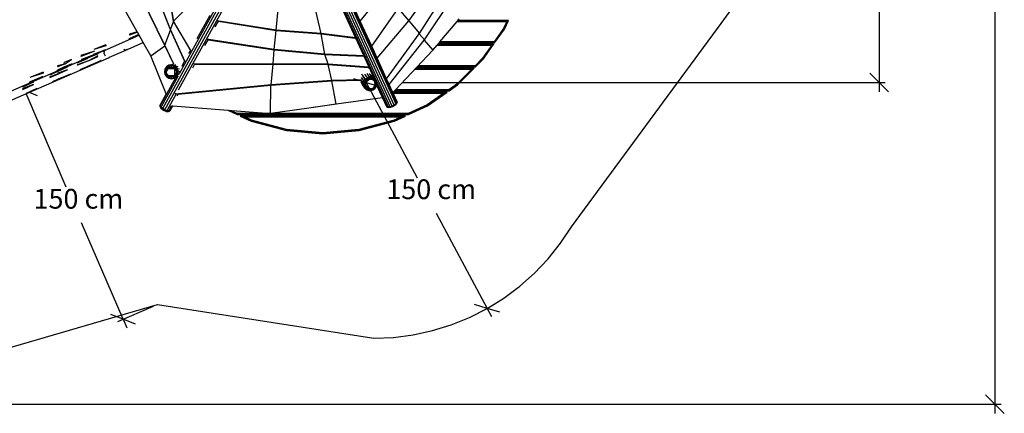
# Model space of a CAD drawing. Units: centimetres. Extents: x -415 to 615, y -391 to 371.
# Drawn here: x -49 to 591, y -391 to -135 of the extents above; entities that cross this region are included whole.
import ezdxf

# ---------------------------------------------------------------- set-up
doc = ezdxf.new("R2010")
doc.units = ezdxf.units.CM
doc.styles.add('Tahoma', font='Tahoma')

msp = doc.modelspace()

# ---------------------------------------------------------------- linework, layer by layer
at = {"color": 250}
for p, q in [((509.17, -42.97), (509.17, -175.95)), ((584.49, -71.52), (584.49, -385.06)), ((175.79, -175.25), (173.31, -170.61)), ((509.17, -175.95), (503.11, -169.89)), ((167.96, -173.46), (175.5, -175.75)), ((176.16, -175.95), (184.36, -178.44)), ((176.16, -175.95), (209.27, -237.89)), ((199.68, -175.95), (513.21, -175.95)), ((515.23, -182.01), (509.17, -175.95)), ((509.17, -175.95), (509.17, -182.01)), ((-18.62, -244.08), (-44.73, -183.25)), ((-42.77, -182.39), (-37.63, -184.45)), ((221.61, -260.98), (254.72, -322.92)), ((18.24, -329.98), (-8.72, -267.17)), ((37.83, -321.57), (14.53, -331.57)), ((254.72, -322.92), (246.52, -320.43)), ((262.92, -325.4), (254.72, -322.92)), ((254.72, -322.92), (257.57, -328.26)), ((18.24, -329.98), (10.28, -326.8)), ((26.2, -333.16), (18.24, -329.98)), ((18.24, -329.98), (20.63, -335.55)), ((584.49, -385.06), (578.43, -379)), ((-178.11, -385.06), (588.53, -385.06)), ((590.55, -391.12), (584.49, -385.06)), ((584.49, -385.06), (584.49, -391.12))]:
    msp.add_line(p, q, dxfattribs=at)
for p, q in [((124.28, -53.42), (63.4, -164.05)), ((45.31, -193.8), (117.81, -62.06)), ((190.63, -191.97), (130.09, -59.38)), ((191.79, -191.75), (132.39, -61.64)), ((193.08, -191.29), (133.45, -60.68)), ((194.31, -190.65), (134.53, -59.71)), ((135.48, -58.84), (195.33, -189.93)), ((196, -189.2), (136.18, -58.21)), ((43.95, -192.99), (110.84, -71.44)), ((54.98, -170.1), (107.26, -75.09)), ((203.87, -135.86), (231.06, -98.17)), ((210.64, -144.21), (237.78, -101.49)), ((45.67, -103.98), (50.93, -136.52)), ((50.92, -136.14), (45.84, -104.06)), ((213.91, -148.31), (243.56, -103.91)), ((36.67, -110.47), (49.06, -141.97)), ((49.04, -141.6), (36.85, -110.55)), ((28.11, -116.64), (45.32, -152.09)), ((45.29, -151.74), (28.3, -116.71)), ((50.92, -136.14), (70.43, -116.47)), ((172.29, -136.19), (164.89, -119.99)), ((172.29, -136.19), (187.74, -116.83)), ((27.47, -143.1), (16.64, -123.78)), ((406.61, -137.65), (418.17, -121.55)), ((66.4, -147.39), (74.76, -132.2)), ((117.66, -142.02), (119.06, -128.49)), ((146.83, -144.22), (143.33, -129.51)), ((180.36, -171.34), (160.75, -128.42)), ((179.7, -152.42), (196.82, -127.9)), ((196.82, -127.9), (203.87, -135.86)), ((49.04, -141.6), (50.93, -136.52)), ((62.48, -155.54), (50.92, -136.14)), ((50.93, -136.52), (50.92, -136.14)), ((50.93, -136.52), (62.08, -155.12)), ((78.12, -139.71), (80.1, -136.11)), ((79.18, -135.83), (79.2, -135.83)), ((117.66, -142.02), (79.2, -135.83)), ((80.23, -136.2), (117.64, -142.22)), ((179.7, -152.42), (172.29, -136.19)), ((183.22, -160.13), (203.78, -135.97)), ((203.78, -135.97), (203.87, -135.86)), ((203.78, -135.97), (210.64, -144.21)), ((223.94, -149.62), (235.13, -136.24)), ((235.13, -136.24), (235.39, -135.93)), ((235.13, -136.24), (267.5, -136.24)), ((235.39, -135.93), (235.59, -135.69)), ((267.97, -135.93), (235.39, -135.93)), ((235.59, -135.69), (235.65, -135.61)), ((268.34, -135.69), (235.59, -135.69)), ((235.65, -135.61), (236.42, -134.7)), ((268.47, -135.61), (235.65, -135.61)), ((267.5, -136.24), (265.3, -140.93)), ((265.57, -141.08), (267.97, -135.93)), ((265.77, -141.2), (268.34, -135.69)), ((265.84, -141.24), (268.47, -135.61)), ((267.97, -135.93), (267.5, -136.24)), ((268.34, -135.69), (267.97, -135.93)), ((268.47, -135.61), (268.34, -135.69)), ((309.4, -269.86), (406.61, -137.65)), ((17.8, -150.04), (28.69, -145.27)), ((28.43, -144.8), (22.07, -147.93)), ((28.41, -144.76), (22.29, -147.54)), ((27.47, -143.1), (22.37, -144.67)), ((22.37, -144.67), (22.49, -145.32)), ((27.57, -143.27), (22.49, -145.32)), ((27.57, -143.27), (27.47, -143.1)), ((28.41, -144.76), (27.57, -143.27)), ((28.43, -144.8), (28.41, -144.76)), ((28.69, -145.27), (28.43, -144.8)), ((31.32, -149.96), (28.69, -145.27)), ((45.29, -151.74), (49.06, -141.97)), ((58.49, -162.67), (49.04, -141.6)), ((49.06, -141.97), (49.04, -141.6)), ((49.06, -141.97), (58.15, -162.2)), ((116.46, -154.58), (117.64, -142.22)), ((117.64, -142.22), (117.66, -142.02)), ((117.64, -142.22), (146.88, -144.43)), ((146.83, -144.22), (117.66, -142.02)), ((169.2, -147.02), (146.83, -144.22)), ((146.88, -144.43), (146.83, -144.22)), ((146.88, -144.43), (168.98, -147.17)), ((149.27, -157.5), (146.88, -144.43)), ((189.33, -173.52), (210.56, -144.32)), ((210.56, -144.32), (210.64, -144.21)), ((210.56, -144.32), (213.91, -148.31)), ((265.3, -140.93), (259.22, -149.62)), ((259.37, -149.92), (265.57, -141.08)), ((259.5, -150.16), (265.77, -141.2)), ((259.54, -150.24), (265.84, -141.24)), ((265.57, -141.08), (265.3, -140.93)), ((265.77, -141.2), (265.57, -141.08)), ((265.84, -141.24), (265.77, -141.2)), ((6.95, -151.42), (-0.66, -154.5)), ((7.07, -152.07), (-0.66, -154.5)), ((6.52, -154.98), (17.51, -150.17)), ((6.95, -151.42), (7.07, -152.07)), ((17.8, -150.04), (17.51, -150.17)), ((19.99, -154.92), (31.32, -149.96)), ((22.29, -147.54), (22.07, -147.93)), ((36.23, -158.71), (31.32, -149.96)), ((36.23, -158.71), (45.32, -152.09)), ((51.24, -164.05), (45.29, -151.74)), ((45.32, -152.09), (45.29, -151.74)), ((45.32, -152.09), (51.06, -163.97)), ((66.4, -147.39), (66.4, -147.39)), ((71.43, -151.87), (73.44, -148.21)), ((72.43, -147.9), (72.44, -147.91)), ((116.46, -154.58), (72.44, -147.91)), ((73.55, -148.27), (116.44, -154.78)), ((183.22, -160.13), (179.7, -152.42)), ((191.11, -177.41), (213.83, -148.4)), ((213.83, -148.4), (213.91, -148.31)), ((213.83, -148.4), (219.49, -154.93)), ((219.49, -154.93), (222.13, -151.78)), ((222.13, -151.78), (222.38, -151.48)), ((222.13, -151.78), (257.7, -151.78)), ((222.38, -151.48), (222.58, -151.23)), ((258.29, -151.48), (222.38, -151.48)), ((222.58, -151.23), (222.65, -151.16)), ((258.75, -151.23), (222.58, -151.23)), ((222.65, -151.16), (223.41, -150.24)), ((258.9, -151.16), (222.65, -151.16)), ((223.41, -150.24), (223.48, -150.16)), ((223.41, -150.24), (259.54, -150.24)), ((223.48, -150.16), (223.68, -149.92)), ((223.48, -150.16), (259.5, -150.16)), ((223.68, -149.92), (223.94, -149.62)), ((223.68, -149.92), (259.37, -149.92)), ((259.22, -149.62), (223.94, -149.62)), ((257.7, -151.78), (251.74, -160.28)), ((251.98, -160.48), (258.29, -151.48)), ((252.16, -160.63), (258.75, -151.23)), ((252.22, -160.69), (258.9, -151.16)), ((258.29, -151.48), (257.7, -151.78)), ((258.75, -151.23), (258.29, -151.48)), ((258.9, -151.16), (258.75, -151.23)), ((259.22, -149.62), (259.37, -149.92)), ((259.37, -149.92), (259.5, -150.16)), ((259.5, -150.16), (259.54, -150.24)), ((-112.08, -212.72), (8.71, -159.86)), ((6.52, -154.98), (-109.12, -205.58)), ((-0.41, -155.57), (-9.11, -158.45)), ((-9.11, -158.45), (-8.94, -159.08)), ((-0.41, -155.57), (-8.94, -159.08)), ((-0.69, -157.96), (-8.84, -161.46)), ((-0.69, -157.96), (-8.75, -161.13)), ((1.81, -158.63), (-4.31, -161.88)), ((-4.31, -161.88), (1.88, -159.02)), ((-4.29, -159.81), (2.06, -157.07)), ((-4.29, -159.81), (1.93, -157.3)), ((6.65, -154.68), (-0.69, -157.96)), ((-0.69, -157.96), (-0.43, -157.36)), ((-0.43, -157.36), (6.65, -154.68)), ((1.88, -159.02), (1.81, -158.63)), ((1.93, -157.3), (2.06, -157.07)), ((5.93, -156.01), (5.91, -156.4)), ((5.94, -156.83), (5.91, -156.4)), ((5.93, -156.01), (6, -155.66)), ((6.03, -157.27), (5.94, -156.83)), ((6.13, -155.36), (6, -155.66)), ((6.03, -157.27), (6.17, -157.72)), ((6.3, -155.14), (6.13, -155.36)), ((6.13, -155.36), (6.3, -155.14)), ((6.17, -157.72), (6.36, -158.16)), ((6.31, -155.13), (6.3, -155.13)), ((6.3, -155.14), (6.3, -155.13)), ((6.31, -155.13), (6.52, -154.98)), ((6.36, -158.16), (6.58, -158.58)), ((8.71, -159.86), (9.4, -159.56)), ((9.4, -159.56), (19.98, -154.93)), ((18.87, -154.63), (18.79, -154.67)), ((18.87, -154.63), (18.79, -154.67)), ((19.49, -154.79), (19.04, -154.62)), ((19.04, -154.62), (19.26, -154.72)), ((19.26, -154.72), (19.49, -154.79)), ((19.98, -154.93), (19.99, -154.92)), ((20.31, -154.78), (19.99, -154.92)), ((20.63, -154.64), (20.31, -154.78)), ((20.96, -154.5), (20.63, -154.64)), ((46.18, -183.4), (36.23, -158.71)), ((60.97, -157.25), (62.13, -155.14)), ((115.62, -163.83), (116.44, -154.78)), ((116.44, -154.78), (116.46, -154.58)), ((116.44, -154.78), (149.32, -157.72)), ((149.27, -157.5), (116.46, -154.58)), ((174.53, -158.74), (149.27, -157.5)), ((149.32, -157.72), (149.27, -157.5)), ((149.32, -157.72), (174.34, -158.91)), ((151.46, -164.04), (149.32, -157.72)), ((174.33, -158.9), (174.34, -158.91)), ((174.34, -158.91), (174.51, -159.29)), ((195.2, -180.71), (219.49, -154.93)), ((219.49, -154.93), (219.39, -155.05)), ((-19.88, -165.88), (-24.35, -167.95)), ((-19.86, -164.08), (-24.27, -165.08)), ((-24.27, -165.08), (-24.15, -165.74)), ((-19.86, -164.08), (-24.15, -165.74)), ((-23.9, -168.68), (-17.77, -165.92)), ((-23.75, -168.32), (-17.77, -165.92)), ((-19.88, -165.88), (-22.79, -167.41)), ((-15, -164.16), (-20.14, -166.48)), ((-16.86, -164.81), (-20.14, -166.48)), ((-20.14, -166.48), (-19.88, -165.88)), ((-15.28, -161.15), (-20.11, -163.02)), ((-19.86, -164.08), (-20.11, -163.02)), ((-14.91, -163.82), (-19.88, -165.88)), ((-19.88, -165.88), (-16.86, -164.81)), ((-19.86, -164.08), (-15.28, -161.15)), ((-14.91, -163.82), (-16.86, -164.81)), ((-16.86, -164.81), (-15, -164.16)), ((-14.91, -163.82), (-15, -164.16)), ((-11.61, -163.23), (-4.45, -160.17)), ((-11.55, -163.03), (-11.61, -163.23)), ((-11.55, -163.03), (-4.45, -160.17)), ((-4.31, -161.88), (-11.49, -164.45)), ((-11.49, -164.45), (-11.39, -164.83)), ((-4.31, -161.88), (-11.39, -164.83)), ((-9.69, -167.6), (-2.59, -164.42)), ((-2.59, -164.42), (-9.51, -167.69)), ((-8.75, -161.13), (-8.84, -161.46)), ((-2.59, -164.42), (3.84, -161.67)), ((-2.59, -164.42), (4.1, -161.73)), ((4.1, -161.73), (3.84, -161.67)), ((46.43, -165.77), (45.44, -167.25)), ((46.56, -165.97), (45.61, -167.39)), ((47.92, -164.79), (46.43, -165.77)), ((46.56, -165.97), (46.43, -165.77)), ((47.99, -165.02), (46.56, -165.97)), ((46.94, -166.4), (46.56, -165.97)), ((48.19, -165.57), (46.94, -166.4)), ((47.42, -166.9), (49.67, -165.98)), ((47.42, -166.9), (48.45, -166.22)), ((47.92, -164.79), (49.32, -164.27)), ((49.67, -164.44), (47.92, -164.79)), ((47.92, -164.79), (47.99, -165.02)), ((49.67, -164.69), (47.99, -165.02)), ((47.99, -165.02), (48.19, -165.57)), ((49.67, -165.28), (48.19, -165.57)), ((48.19, -165.57), (48.45, -166.22)), ((48.45, -166.22), (49.67, -165.98)), ((49.67, -164.44), (50.99, -163.96)), ((49.67, -164.69), (49.67, -164.44)), ((49.67, -164.44), (49.67, -164.44)), ((49.67, -164.44), (51.41, -164.79)), ((51.35, -165.02), (49.67, -164.69)), ((49.67, -165.28), (49.67, -164.69)), ((51.14, -165.57), (49.67, -165.28)), ((49.67, -165.98), (49.67, -165.28)), ((49.67, -165.98), (50.88, -166.22)), ((50.88, -166.22), (51.14, -165.57)), ((50.88, -166.22), (51.91, -166.9)), ((51.14, -165.57), (51.35, -165.02)), ((52.4, -166.4), (51.14, -165.57)), ((51.35, -165.02), (51.41, -164.79)), ((52.77, -165.97), (51.35, -165.02)), ((51.41, -164.79), (52.56, -164.37)), ((52.9, -165.77), (51.41, -164.79)), ((52.77, -165.97), (52.4, -166.4)), ((52.9, -165.77), (52.77, -165.97)), ((53.72, -167.39), (52.77, -165.97)), ((52.9, -165.77), (53.98, -165.38)), ((53.89, -167.25), (52.9, -165.77)), ((63.33, -164.17), (54.03, -181.08)), ((56.54, -165.31), (58.22, -162.24)), ((63.22, -164.17), (63.27, -164.17)), ((63.27, -164.17), (63.33, -164.17)), ((115.62, -163.83), (63.33, -164.17)), ((63.44, -166.38), (64.58, -164.32)), ((64.63, -164.34), (115.61, -164.04)), ((114.32, -177.48), (115.61, -164.04)), ((115.61, -164.04), (115.62, -163.83)), ((115.61, -164.04), (151.5, -164.25)), ((151.46, -164.04), (115.62, -163.83)), ((177.87, -166.06), (151.46, -164.04)), ((151.5, -164.25), (151.46, -164.04)), ((151.5, -164.25), (177.68, -166.23)), ((153.8, -174.67), (151.5, -164.25)), ((177.67, -166.21), (177.68, -166.23)), ((177.68, -166.23), (177.97, -166.88)), ((189.33, -173.52), (183.22, -160.13)), ((209.27, -165.79), (247.13, -165.79)), ((209.34, -165.71), (247.1, -165.71)), ((209.57, -165.47), (247, -165.47)), ((246.87, -165.16), (209.86, -165.16)), ((251.74, -160.28), (246.87, -165.16)), ((246.87, -165.16), (247, -165.47)), ((247, -165.47), (251.98, -160.48)), ((247, -165.47), (247.1, -165.71)), ((247.1, -165.71), (252.16, -160.63)), ((247.1, -165.71), (247.13, -165.79)), ((247.13, -165.79), (252.22, -160.69)), ((251.98, -160.48), (251.74, -160.28)), ((252.16, -160.63), (251.98, -160.48)), ((252.22, -160.69), (252.16, -160.63)), ((-33.94, -172.15), (-42.49, -176.26)), ((-33.69, -169.2), (-42.25, -172.71)), ((-33.58, -169.87), (-42.25, -172.71)), ((-33.94, -172.15), (-42.15, -175.62)), ((-33.69, -169.2), (-33.58, -169.87)), ((-23.77, -170.39), (-29.41, -172.3)), ((-29.41, -172.3), (-29.34, -172.69)), ((-29.34, -172.69), (-23.77, -170.39)), ((-29.29, -170.96), (-23.9, -168.68)), ((-29.16, -170.73), (-29.29, -170.96)), ((-23.9, -168.68), (-29.16, -170.73)), ((-20.14, -166.48), (-24.57, -168.34)), ((-22.79, -167.41), (-24.57, -168.34)), ((-24.35, -167.95), (-24.57, -168.34)), ((-22.79, -167.41), (-24.35, -167.95)), ((-23.91, -169.76), (-17.55, -167.53)), ((-23.77, -170.39), (-23.91, -169.76)), ((-23.9, -168.68), (-23.75, -168.32)), ((-23.77, -170.39), (-17.55, -167.53)), ((-20.14, -166.48), (-22.79, -167.41)), ((-22.04, -172.93), (-15.68, -170.39)), ((-21.67, -173.06), (-15.68, -170.39)), ((-9.69, -167.6), (-9.51, -167.69)), ((42.9, -192.04), (54.26, -171.4)), ((45.44, -167.25), (45.1, -168.99)), ((45.1, -168.99), (45.44, -170.72)), ((45.1, -168.99), (45.27, -169.05)), ((45.61, -167.39), (45.27, -169.05)), ((45.27, -169.05), (45.61, -170.73)), ((45.27, -169.05), (45.81, -169.12)), ((45.44, -167.25), (45.61, -167.39)), ((45.44, -170.72), (46.43, -172.2)), ((45.44, -170.72), (45.61, -170.73)), ((45.61, -167.39), (46.1, -167.64)), ((45.61, -170.73), (46.1, -170.58)), ((45.61, -170.73), (46.56, -172.15)), ((46.1, -167.64), (45.81, -169.12)), ((45.81, -169.12), (46.1, -170.58)), ((45.81, -169.12), (46.49, -169.13)), ((46.94, -166.4), (46.1, -167.64)), ((46.1, -167.64), (46.74, -167.93)), ((46.1, -170.58), (46.74, -170.34)), ((46.1, -170.58), (46.94, -171.83)), ((46.56, -172.15), (46.43, -172.2)), ((46.43, -172.2), (47.92, -173.18)), ((46.49, -169.13), (47.42, -166.9)), ((46.49, -169.13), (46.74, -167.93)), ((46.74, -170.34), (46.49, -169.13)), ((46.94, -171.83), (46.56, -172.15)), ((46.56, -172.15), (47.99, -173.09)), ((46.74, -167.93), (47.42, -166.9)), ((47.42, -171.36), (46.74, -170.34)), ((47.42, -166.9), (46.94, -166.4)), ((47.42, -171.36), (46.94, -171.83)), ((46.94, -171.83), (48.19, -172.66)), ((47.42, -166.9), (51.91, -166.9)), ((47.42, -171.36), (51.91, -171.36)), ((49.67, -172.29), (47.42, -171.36)), ((48.45, -172.05), (47.42, -171.36)), ((48.19, -172.66), (48.45, -172.05)), ((49.67, -172.29), (48.45, -172.05)), ((50.88, -172.05), (49.67, -172.29)), ((49.67, -172.95), (49.67, -172.29)), ((51.91, -171.36), (50.88, -172.05)), ((51.14, -172.66), (50.88, -172.05)), ((51.14, -172.66), (52.4, -171.83)), ((51.35, -173.09), (52.77, -172.15)), ((51.41, -173.18), (52.9, -172.2)), ((52.4, -166.4), (51.91, -166.9)), ((51.91, -171.36), (51.91, -166.9)), ((51.91, -166.9), (52.84, -169.13)), ((51.91, -166.9), (52.6, -167.93)), ((52.6, -170.34), (51.91, -171.36)), ((52.4, -171.83), (51.91, -171.36)), ((53.23, -167.64), (52.4, -166.4)), ((52.4, -171.83), (53.23, -170.58)), ((52.77, -172.15), (52.4, -171.83)), ((53.23, -167.64), (52.6, -167.93)), ((52.6, -167.93), (52.84, -169.13)), ((52.84, -169.13), (52.6, -170.34)), ((53.23, -170.58), (52.6, -170.34)), ((52.77, -172.15), (53.72, -170.73)), ((52.9, -172.2), (52.77, -172.15)), ((53.53, -169.12), (52.84, -169.13)), ((52.9, -172.2), (53.89, -170.72)), ((52.9, -172.2), (54, -171.82)), ((53.72, -167.39), (53.23, -167.64)), ((53.53, -169.12), (53.23, -167.64)), ((53.23, -170.58), (53.53, -169.12)), ((53.72, -170.73), (53.23, -170.58)), ((54.06, -169.05), (53.53, -169.12)), ((53.89, -167.25), (53.72, -167.39)), ((54.06, -169.05), (53.72, -167.39)), ((53.72, -170.73), (54.06, -169.05)), ((53.89, -170.72), (53.72, -170.73)), ((53.89, -167.25), (54.95, -166.87)), ((54.24, -168.99), (53.89, -167.25)), ((53.89, -170.72), (54.24, -168.99)), ((53.89, -170.72), (54.93, -170.36)), ((54.24, -168.99), (54.06, -169.05)), ((54.24, -168.99), (55.29, -168.61)), ((175.74, -173.96), (173.99, -171.43)), ((176.94, -172.96), (175.26, -170.51)), ((178.37, -172.42), (176.77, -170.06)), ((178.37, -172.42), (176.94, -172.96)), ((179.85, -172.42), (178.32, -170.13)), ((179.85, -172.42), (178.37, -172.42)), ((178.46, -172.68), (178.37, -172.42)), ((181.21, -172.95), (179.76, -170.73)), ((181.21, -172.95), (179.85, -172.42)), ((179.88, -172.68), (179.85, -172.42)), ((182.28, -173.95), (181, -171.95)), ((207.82, -167.32), (244.71, -167.32)), ((245.45, -167.02), (208.1, -167.02)), ((246.02, -166.78), (208.33, -166.78)), ((246.21, -166.7), (208.41, -166.7)), ((244.71, -167.32), (235.04, -176.99)), ((235.24, -177.23), (245.45, -167.02)), ((235.39, -177.41), (246.02, -166.78)), ((235.45, -177.47), (246.21, -166.7)), ((245.45, -167.02), (244.71, -167.32)), ((246.02, -166.78), (245.45, -167.02)), ((246.21, -166.7), (246.02, -166.78)), ((-39.84, -177.28), (-46.96, -179.84)), ((-46.89, -178.74), (-39.69, -175.52)), ((-46.89, -178.74), (-46.69, -178.36)), ((-46.83, -180.49), (-39.84, -177.28)), ((-46.69, -178.36), (-39.69, -175.52)), ((-42.49, -176.26), (-42.15, -175.62)), ((-27.38, -175.34), (-22.04, -172.93)), ((-27.38, -175.34), (-27.12, -175.4)), ((-22.04, -172.93), (-27.12, -175.4)), ((-21.67, -173.06), (-22.04, -172.93)), ((42.32, -191.15), (52.39, -172.85)), ((47.92, -173.18), (47.99, -173.09)), ((47.92, -173.18), (49.67, -173.54)), ((47.99, -173.09), (48.19, -172.66)), ((47.99, -173.09), (49.67, -173.43)), ((48.19, -172.66), (49.67, -172.95)), ((49.67, -172.95), (51.14, -172.66)), ((49.67, -173.43), (49.67, -172.95)), ((49.67, -173.43), (51.35, -173.09)), ((49.67, -173.54), (51.41, -173.18)), ((49.67, -173.54), (49.67, -173.43)), ((51.35, -173.09), (51.14, -172.66)), ((51.41, -173.18), (51.35, -173.09)), ((51.41, -173.18), (52.19, -172.92)), ((114.32, -177.48), (52.1, -183.52)), ((52.19, -172.92), (52.39, -172.85)), ((52.39, -172.85), (52.65, -172.76)), ((54.02, -183.51), (114.3, -177.7)), ((114, -196.2), (114.3, -177.7)), ((114.3, -177.7), (153.84, -174.88)), ((114.3, -177.7), (114.32, -177.48)), ((153.8, -174.67), (114.32, -177.48)), ((172.74, -174.29), (153.8, -174.67)), ((153.84, -174.88), (153.8, -174.67)), ((153.84, -174.88), (172.68, -174.49)), ((156.61, -190.09), (153.84, -174.88)), ((174.54, -176.85), (172.73, -174.19)), ((172.77, -175.5), (172.76, -175.5)), ((174.67, -178.35), (172.77, -175.5)), ((174.9, -175.31), (173.11, -172.71)), ((175.34, -179.72), (173.44, -176.82)), ((174.9, -175.31), (174.54, -176.85)), ((174.54, -176.85), (174.69, -178.38)), ((174.77, -176.94), (174.54, -176.85)), ((174.69, -178.38), (174.67, -178.35)), ((174.69, -178.38), (175.34, -179.72)), ((174.91, -178.41), (174.69, -178.38)), ((174.77, -176.94), (175.12, -175.46)), ((175.32, -177.02), (174.77, -176.94)), ((174.91, -178.41), (174.77, -176.94)), ((175.74, -173.96), (174.9, -175.31)), ((175.12, -175.46), (174.9, -175.31)), ((175.44, -178.32), (174.91, -178.41)), ((175.53, -179.72), (174.91, -178.41)), ((175.12, -175.46), (175.92, -174.17)), ((175.62, -175.72), (175.12, -175.46)), ((175.32, -177.02), (175.62, -175.72)), ((175.9, -177.05), (175.32, -177.02)), ((175.44, -178.32), (175.32, -177.02)), ((176.01, -178.14), (175.44, -178.32)), ((175.98, -179.46), (175.44, -178.32)), ((175.62, -175.72), (176.33, -174.58)), ((176.16, -175.95), (175.62, -175.72)), ((176.94, -172.96), (175.74, -173.96)), ((175.92, -174.17), (175.74, -173.96)), ((175.9, -177.05), (176.16, -175.95)), ((176.01, -178.14), (175.9, -177.05)), ((175.92, -174.17), (177.08, -173.2)), ((176.33, -174.58), (175.92, -174.17)), ((176.01, -178.14), (178.2, -180.2)), ((176.47, -179.1), (176.01, -178.14)), ((176.16, -175.95), (177.62, -174.28)), ((176.16, -175.95), (176.76, -174.99)), ((176.33, -174.58), (177.34, -173.73)), ((176.76, -174.99), (176.33, -174.58)), ((176.76, -174.99), (177.62, -174.28)), ((177.08, -173.2), (176.94, -172.96)), ((177.08, -173.2), (178.46, -172.68)), ((177.34, -173.73), (177.08, -173.2)), ((177.34, -173.73), (178.55, -173.26)), ((177.62, -174.28), (177.34, -173.73)), ((177.62, -174.28), (178.64, -173.9)), ((179.69, -173.9), (177.62, -174.28)), ((178.55, -173.26), (178.46, -172.68)), ((178.46, -172.68), (179.88, -172.68)), ((178.55, -173.26), (179.82, -173.25)), ((178.64, -173.9), (178.55, -173.26)), ((178.64, -173.9), (179.69, -173.9)), ((179.69, -173.9), (179.82, -173.25)), ((179.69, -173.9), (180.66, -174.28)), ((181.42, -174.99), (179.69, -173.9)), ((179.82, -173.25), (179.88, -172.68)), ((179.82, -173.25), (180.99, -173.7)), ((179.88, -172.68), (181.19, -173.19)), ((180.66, -174.28), (180.99, -173.7)), ((180.66, -174.28), (181.42, -174.99)), ((180.99, -173.7), (181.19, -173.19)), ((180.99, -173.7), (181.91, -174.55)), ((181.98, -177.05), (181.13, -179.1)), ((181.72, -178.14), (181.13, -179.1)), ((181.19, -173.19), (181.21, -172.95)), ((181.19, -173.19), (182.23, -174.16)), ((182.28, -173.95), (181.21, -172.95)), ((181.42, -174.99), (181.91, -174.55)), ((181.42, -174.99), (181.88, -175.95)), ((181.98, -177.05), (181.42, -174.99)), ((182.28, -178.34), (181.56, -179.49)), ((181.98, -177.05), (181.72, -178.14)), ((181.72, -178.14), (182.28, -178.34)), ((182.65, -178.43), (181.84, -179.72)), ((181.88, -175.95), (182.46, -175.71)), ((181.88, -175.95), (181.98, -177.05)), ((181.88, -179.72), (182.72, -178.37)), ((181.91, -174.55), (182.23, -174.16)), ((181.91, -174.55), (182.46, -175.71)), ((181.98, -177.05), (182.6, -177.02)), ((182.23, -174.16), (182.28, -173.95)), ((182.23, -174.16), (182.85, -175.46)), ((182.93, -175.3), (182.28, -173.95)), ((182.6, -177.02), (182.28, -178.34)), ((182.28, -178.34), (182.65, -178.43)), ((182.46, -175.71), (182.85, -175.46)), ((182.46, -175.71), (182.6, -177.02)), ((182.6, -177.02), (183, -176.94)), ((183, -176.94), (182.65, -178.43)), ((182.65, -178.43), (182.72, -178.37)), ((182.72, -178.37), (182.89, -177.66)), ((182.85, -175.46), (182.93, -175.3)), ((182.85, -175.46), (182.97, -176.65)), ((182.89, -177.66), (183.01, -177.16)), ((182.89, -177.66), (186.7, -186)), ((183.09, -176.83), (182.93, -175.3)), ((182.99, -176.68), (182.97, -176.65)), ((182.97, -176.65), (183, -176.94)), ((183, -176.94), (183.09, -176.83)), ((183.01, -177.16), (183.09, -176.83)), ((189.75, -191.91), (183.01, -177.16)), ((191.11, -177.41), (189.33, -173.52)), ((193.46, -182.55), (191.11, -177.41)), ((235.04, -176.99), (229.74, -180.71)), ((229.83, -181.01), (235.24, -177.23)), ((229.91, -181.25), (235.39, -177.41)), ((229.93, -181.33), (235.45, -177.47)), ((235.24, -177.23), (235.04, -176.99)), ((235.39, -177.41), (235.24, -177.23)), ((235.45, -177.47), (235.39, -177.41)), ((-46.83, -180.49), (-46.96, -179.84)), ((-37.78, -179.89), (-44.61, -183.1)), ((-44.61, -183.1), (-37.49, -179.94)), ((-37.78, -179.89), (-37.49, -179.94)), ((46.18, -183.4), (42.32, -190.43)), ((46.32, -183.74), (46.18, -183.4)), ((52.71, -183.48), (46.73, -194.35)), ((52.1, -183.52), (52.55, -182.71)), ((52.1, -183.52), (52.1, -183.53)), ((53.35, -184.73), (54.02, -183.5)), ((175.34, -179.72), (176.41, -180.72)), ((175.53, -179.72), (175.34, -179.72)), ((175.98, -179.46), (175.53, -179.72)), ((176.56, -180.68), (175.53, -179.72)), ((176.47, -179.1), (175.98, -179.46)), ((176.88, -180.32), (175.98, -179.46)), ((176.56, -180.68), (176.41, -180.72)), ((176.41, -180.72), (177.76, -181.25)), ((177.23, -179.81), (176.47, -179.1)), ((176.88, -180.32), (176.56, -180.68)), ((177.86, -181.19), (176.56, -180.68)), ((177.23, -179.81), (176.88, -180.32)), ((178.03, -180.79), (176.88, -180.32)), ((178.2, -180.2), (177.23, -179.81)), ((177.86, -181.19), (177.76, -181.25)), ((177.76, -181.25), (179.25, -181.25)), ((178.03, -180.79), (177.86, -181.19)), ((179.21, -181.2), (177.86, -181.19)), ((178.2, -180.2), (178.03, -180.79)), ((179.3, -180.8), (178.03, -180.79)), ((178.2, -180.2), (180.27, -179.81)), ((179.26, -180.2), (178.2, -180.2)), ((179.21, -181.2), (179.25, -181.25)), ((179.29, -181.2), (179.21, -181.2)), ((179.25, -181.25), (180.68, -180.72)), ((179.25, -181.25), (179.29, -181.2)), ((180.27, -179.81), (179.26, -180.2)), ((179.3, -180.8), (179.26, -180.2)), ((180.68, -180.69), (179.29, -181.2)), ((179.29, -181.2), (179.3, -180.8)), ((180.53, -180.35), (179.3, -180.8)), ((181.13, -179.1), (180.27, -179.81)), ((180.27, -179.81), (180.53, -180.35)), ((181.56, -179.49), (180.53, -180.35)), ((180.53, -180.35), (180.68, -180.69)), ((180.68, -180.72), (181.88, -179.72)), ((181.84, -179.72), (180.68, -180.69)), ((180.68, -180.69), (180.68, -180.72)), ((181.13, -179.1), (181.56, -179.49)), ((181.56, -179.49), (181.84, -179.72)), ((181.84, -179.72), (181.88, -179.72)), ((193.46, -182.55), (193.68, -182.32)), ((193.46, -182.56), (193.46, -182.55)), ((227.62, -182.56), (193.46, -182.56)), ((193.6, -182.87), (193.46, -182.56)), ((193.6, -182.87), (226.65, -182.87)), ((196.21, -188.58), (193.6, -182.87)), ((193.68, -182.32), (193.75, -182.24)), ((228.37, -182.32), (193.68, -182.32)), ((193.75, -182.24), (194.61, -181.33)), ((228.63, -182.24), (193.75, -182.24)), ((194.61, -181.33), (194.68, -181.25)), ((194.61, -181.33), (229.93, -181.33)), ((194.68, -181.25), (194.91, -181.01)), ((194.68, -181.25), (229.91, -181.25)), ((194.91, -181.01), (195.2, -180.71)), ((194.91, -181.01), (229.83, -181.01)), ((229.74, -180.71), (195.2, -180.71)), ((226.65, -182.87), (215.69, -190.54)), ((215.84, -190.81), (227.62, -182.56)), ((215.96, -191.02), (228.37, -182.32)), ((216, -191.08), (228.63, -182.24)), ((227.62, -182.56), (226.65, -182.87)), ((228.37, -182.32), (227.62, -182.56)), ((228.63, -182.24), (228.37, -182.32)), ((229.74, -180.71), (229.83, -181.01)), ((229.83, -181.01), (229.91, -181.25)), ((229.91, -181.25), (229.93, -181.33)), ((42.32, -190.43), (42.23, -190.68)), ((42.23, -190.68), (42.23, -190.98)), ((42.23, -190.98), (42.23, -190.99)), ((42.23, -190.98), (42.23, -190.98)), ((42.23, -190.99), (42.23, -191.39)), ((42.23, -191.39), (42.32, -191.15)), ((42.23, -191.66), (42.23, -191.39)), ((42.23, -191.39), (42.8, -192.28)), ((42.33, -191.91), (42.23, -191.66)), ((42.23, -191.66), (42.78, -192.52)), ((42.32, -191.15), (42.32, -190.43)), ((42.9, -192.04), (42.32, -191.15)), ((42.33, -191.83), (42.33, -191.91)), ((47.96, -194.53), (49.77, -191.23)), ((48.79, -194.31), (50.45, -191.28)), ((49.69, -191.22), (49.77, -191.23)), ((49.77, -191.23), (50.45, -191.28)), ((50.45, -191.28), (114, -196.2)), ((156.87, -190.08), (135.85, -193.07)), ((156.61, -190.09), (135.85, -193.07)), ((186.7, -186), (156.61, -190.09)), ((156.87, -190.08), (156.61, -190.09)), ((186.7, -186), (189.26, -191.6)), ((189.26, -191.6), (189.34, -191.72)), ((189.33, -191.65), (189.26, -191.6)), ((189.33, -191.65), (189.33, -191.66)), ((189.45, -191.72), (189.33, -191.65)), ((189.34, -191.72), (189.45, -191.81)), ((189.34, -191.72), (189.5, -191.82)), ((189.45, -191.72), (189.45, -191.75)), ((189.59, -191.82), (189.45, -191.72)), ((189.45, -191.81), (189.92, -192.11)), ((189.5, -191.82), (189.5, -191.82)), ((189.5, -191.82), (189.82, -192.03)), ((189.59, -191.82), (189.6, -191.85)), ((189.65, -191.85), (189.59, -191.82)), ((191.79, -191.75), (190.63, -191.97)), ((193.08, -191.29), (191.79, -191.75)), ((191.85, -191.85), (191.79, -191.75)), ((191.85, -191.85), (193.13, -191.4)), ((191.92, -191.95), (193.18, -191.5)), ((192.05, -191.98), (193.22, -191.56)), ((192.07, -191.96), (193.21, -191.55)), ((194.31, -190.65), (193.08, -191.29)), ((193.13, -191.4), (193.08, -191.29)), ((193.13, -191.4), (194.36, -190.76)), ((193.18, -191.5), (193.13, -191.4)), ((193.18, -191.5), (194.38, -190.87)), ((193.21, -191.55), (193.18, -191.5)), ((193.21, -191.55), (193.22, -191.54)), ((193.22, -191.56), (193.21, -191.55)), ((193.22, -191.54), (194.33, -190.97)), ((193.22, -191.56), (194.34, -190.98)), ((193.22, -191.54), (193.22, -191.56)), ((195.33, -189.93), (194.31, -190.65)), ((194.36, -190.76), (194.31, -190.65)), ((194.33, -190.97), (194.38, -190.95)), ((194.33, -190.97), (194.34, -190.98)), ((194.34, -190.98), (194.38, -190.95)), ((194.36, -190.76), (195.37, -190.05)), ((194.38, -190.87), (194.36, -190.76)), ((194.38, -190.87), (195.38, -190.16)), ((194.38, -190.95), (195.27, -190.32)), ((194.38, -190.95), (195.25, -190.33)), ((194.38, -190.95), (194.38, -190.87)), ((195.25, -190.33), (195.3, -190.29)), ((195.27, -190.32), (195.25, -190.33)), ((195.34, -190.26), (195.27, -190.32)), ((195.27, -190.32), (195.3, -190.29)), ((195.3, -190.29), (195.34, -190.26)), ((195.57, -189.66), (195.33, -189.93)), ((195.33, -189.93), (195.37, -190.05)), ((195.34, -190.26), (195.97, -189.58)), ((195.38, -190.16), (195.34, -190.26)), ((195.37, -190.05), (196.03, -189.33)), ((195.37, -190.05), (195.38, -190.13)), ((195.38, -190.16), (195.82, -189.69)), ((195.38, -190.13), (195.76, -189.71)), ((195.38, -190.13), (195.38, -190.16)), ((195.75, -189.47), (195.57, -189.66)), ((195.62, -189.68), (195.57, -189.66)), ((195.72, -189.74), (195.76, -189.71)), ((195.91, -189.3), (195.75, -189.47)), ((195.75, -189.47), (195.75, -189.57)), ((195.76, -189.71), (195.75, -189.71)), ((195.76, -189.71), (195.77, -189.69)), ((195.76, -189.71), (195.82, -189.69)), ((195.76, -189.7), (195.76, -189.71)), ((195.82, -189.69), (195.9, -189.6)), ((195.82, -189.69), (195.87, -189.67)), ((195.84, -189.49), (195.91, -189.3)), ((195.87, -189.67), (195.9, -189.6)), ((195.9, -189.6), (195.99, -189.5)), ((195.9, -189.6), (195.91, -189.57)), ((196, -189.2), (195.91, -189.3)), ((195.97, -189.58), (196.03, -189.46)), ((195.97, -189.58), (195.99, -189.5)), ((195.98, -189.37), (196.01, -189.27)), ((195.99, -189.5), (196, -189.49)), ((196.21, -188.58), (196, -189.2)), ((196.01, -189.27), (196, -189.2)), ((196, -189.49), (196.03, -189.46)), ((196.01, -189.27), (196.07, -189.1)), ((196.03, -189.33), (196.01, -189.27)), ((196.03, -189.46), (196.23, -188.86)), ((196.03, -189.4), (196.17, -189.01)), ((196.03, -189.33), (196.13, -189.04)), ((196.03, -189.4), (196.03, -189.33)), ((196.03, -189.46), (196.03, -189.4)), ((196.04, -189.12), (196.07, -189.1)), ((196.07, -189.1), (196.06, -189.08)), ((196.07, -189.1), (196.13, -189.04)), ((196.13, -189.04), (196.16, -188.97)), ((196.16, -188.97), (196.14, -188.93)), ((196.16, -188.97), (196.21, -188.82)), ((196.21, -188.82), (196.2, -188.8)), ((196.25, -188.71), (196.21, -188.58)), ((196.21, -188.82), (196.25, -188.71)), ((196.23, -188.86), (196.25, -188.71)), ((215.69, -190.54), (203.45, -196.25)), ((203.51, -196.56), (215.84, -190.81)), ((203.56, -196.8), (215.96, -191.02)), ((203.59, -196.88), (216, -191.08)), ((215.84, -190.81), (215.69, -190.54)), ((215.96, -191.02), (215.84, -190.81)), ((216, -191.08), (215.96, -191.02)), ((42.45, -192.03), (42.33, -191.91)), ((42.33, -191.91), (42.85, -192.71)), ((42.78, -192.52), (42.8, -192.28)), ((42.85, -192.71), (42.78, -192.52)), ((42.78, -192.52), (42.81, -192.54)), ((42.8, -192.28), (42.9, -192.04)), ((42.8, -192.28), (43.85, -193.21)), ((42.81, -192.54), (42.81, -192.55)), ((42.81, -192.55), (43.19, -192.88)), ((42.85, -192.71), (43.79, -193.55)), ((43.95, -192.99), (42.9, -192.04)), ((43.2, -192.9), (43.14, -192.88)), ((43.19, -192.88), (43.2, -192.88)), ((43.2, -192.9), (43.2, -192.88)), ((43.2, -192.88), (43.79, -193.41)), ((43.2, -192.9), (43.79, -193.42)), ((43.74, -193.5), (43.79, -193.55)), ((43.79, -193.41), (43.85, -193.21)), ((43.79, -193.41), (45.08, -194.19)), ((43.79, -193.42), (43.79, -193.41)), ((43.79, -193.55), (43.79, -193.42)), ((43.86, -193.61), (43.79, -193.55)), ((43.79, -193.55), (44.96, -194.25)), ((43.79, -193.55), (43.79, -193.55)), ((43.85, -193.21), (43.95, -192.99)), ((43.85, -193.21), (45.19, -194.02)), ((43.86, -193.61), (44.96, -194.27)), ((45.31, -193.8), (43.95, -192.99)), ((44.96, -194.25), (44.96, -194.27)), ((44.96, -194.25), (45, -194.27)), ((44.96, -194.27), (46.11, -194.71)), ((44.96, -194.27), (45, -194.27)), ((45, -194.27), (45.08, -194.19)), ((45, -194.27), (46.1, -194.7)), ((45.08, -194.19), (45.19, -194.02)), ((45.08, -194.19), (46.42, -194.7)), ((45.19, -194.02), (45.31, -193.8)), ((45.19, -194.02), (46.58, -194.55)), ((46.73, -194.35), (45.31, -193.8)), ((46.11, -194.71), (46.1, -194.7)), ((46.1, -194.7), (46.14, -194.72)), ((46.11, -194.71), (46.14, -194.72)), ((46.25, -194.76), (46.11, -194.71)), ((46.14, -194.72), (46.25, -194.76)), ((46.3, -194.74), (46.25, -194.76)), ((46.25, -194.76), (47.35, -194.92)), ((46.42, -194.7), (46.3, -194.74)), ((46.3, -194.74), (47.03, -194.84)), ((46.58, -194.55), (46.42, -194.7)), ((46.42, -194.7), (47.59, -194.88)), ((46.73, -194.35), (46.58, -194.55)), ((46.58, -194.55), (47.8, -194.73)), ((47.96, -194.53), (46.73, -194.35)), ((47.35, -194.92), (47.59, -194.88)), ((47.59, -194.88), (48.38, -194.67)), ((47.59, -194.88), (47.64, -194.84)), ((47.64, -194.84), (48.08, -194.73)), ((47.64, -194.84), (47.8, -194.73)), ((47.8, -194.73), (48.63, -194.53)), ((47.8, -194.73), (47.96, -194.53)), ((48.79, -194.31), (47.96, -194.53)), ((47.97, -194.72), (48.08, -194.73)), ((48.08, -194.73), (48.38, -194.67)), ((48.08, -194.73), (48.1, -194.7)), ((48.38, -194.67), (48.63, -194.53)), ((48.63, -194.53), (48.79, -194.31)), ((86.21, -194.06), (92.24, -196.88)), ((86.43, -194.08), (92.27, -196.8)), ((87.11, -194.13), (92.32, -196.56)), ((92.38, -196.25), (87.98, -194.2)), ((92.24, -196.88), (92.27, -196.8)), ((92.24, -196.88), (203.59, -196.88)), ((92.27, -196.8), (92.32, -196.56)), ((92.27, -196.8), (203.56, -196.8)), ((92.32, -196.56), (92.38, -196.25)), ((92.32, -196.56), (203.51, -196.56)), ((203.45, -196.25), (92.38, -196.25)), ((201.62, -197.79), (94.21, -197.79)), ((94.21, -197.79), (101.34, -201.12)), ((94.57, -197.87), (94.21, -197.79)), ((201.26, -197.87), (94.57, -197.87)), ((94.57, -197.87), (101.37, -201.04)), ((95.64, -198.11), (94.57, -197.87)), ((200.19, -198.11), (95.64, -198.11)), ((97.01, -198.41), (95.64, -198.11)), ((95.64, -198.11), (101.45, -200.81)), ((114, -196.2), (113.84, -196.2)), ((135.85, -193.07), (114, -196.2)), ((189.58, -191.85), (189.6, -191.85)), ((189.6, -191.85), (189.65, -191.85)), ((189.6, -191.85), (189.78, -191.97)), ((189.75, -191.91), (189.65, -191.85)), ((190.63, -191.97), (189.75, -191.91)), ((189.78, -191.97), (189.75, -191.91)), ((189.82, -192.03), (189.78, -191.97)), ((189.92, -192.11), (189.82, -192.03)), ((189.82, -192.03), (190.69, -192.07)), ((189.89, -192.04), (190, -192.11)), ((190.05, -192.14), (189.92, -192.11)), ((189.92, -192.11), (190, -192.11)), ((190, -192.11), (190.05, -192.14)), ((190, -192.11), (190.18, -192.12)), ((190.19, -192.13), (190.05, -192.14)), ((190.05, -192.14), (190.89, -192.19)), ((190.09, -192.07), (190.18, -192.12)), ((190.18, -192.12), (190.19, -192.13)), ((190.18, -192.12), (190.2, -192.12)), ((190.2, -192.12), (190.19, -192.13)), ((190.19, -192.13), (190.78, -192.16)), ((190.28, -192.09), (190.2, -192.12)), ((190.2, -192.12), (190.78, -192.16)), ((190.69, -192.07), (190.63, -191.97)), ((190.69, -192.07), (191.85, -191.85)), ((190.78, -192.16), (190.69, -192.07)), ((190.78, -192.16), (191.92, -191.95)), ((190.8, -192.16), (190.78, -192.16)), ((190.89, -192.19), (190.8, -192.16)), ((190.8, -192.16), (190.98, -192.17)), ((190.98, -192.17), (190.89, -192.19)), ((191, -192.17), (190.98, -192.17)), ((190.98, -192.17), (191.01, -192.17)), ((191, -192.17), (192, -191.98)), ((191.01, -192.17), (191, -192.17)), ((191.01, -192.17), (192, -191.98)), ((191.08, -192.12), (191.01, -192.17)), ((191.06, -192.12), (191.08, -192.12)), ((191.08, -192.12), (191.19, -192.1)), ((191.08, -192.12), (191.08, -192.12)), ((191.92, -191.95), (191.85, -191.85)), ((192, -191.98), (191.92, -191.95)), ((192, -191.98), (192.07, -191.96)), ((192.05, -191.98), (192, -191.98)), ((192.07, -191.96), (192.05, -191.98)), ((194.38, -200.81), (200.19, -198.11)), ((194.46, -201.04), (201.26, -197.87)), ((194.49, -201.12), (201.62, -197.79)), ((200.19, -198.11), (198.82, -198.41)), ((201.26, -197.87), (200.19, -198.11)), ((201.62, -197.79), (201.26, -197.87)), ((203.45, -196.25), (203.51, -196.56)), ((203.51, -196.56), (203.56, -196.8)), ((203.56, -196.8), (203.59, -196.88)), ((97.01, -198.41), (198.82, -198.41)), ((101.55, -200.53), (97.01, -198.41)), ((101.34, -201.12), (101.37, -201.04)), ((101.34, -201.12), (124.27, -207.26)), ((101.37, -201.04), (101.45, -200.81)), ((101.37, -201.04), (124.28, -207.19)), ((101.45, -200.81), (101.55, -200.53)), ((101.45, -200.81), (124.32, -206.95)), ((124.38, -206.64), (101.55, -200.53)), ((194.27, -200.53), (171.45, -206.64)), ((171.51, -206.95), (194.38, -200.81)), ((171.54, -207.19), (194.46, -201.04)), ((171.56, -207.26), (194.49, -201.12)), ((198.82, -198.41), (194.27, -200.53)), ((194.38, -200.81), (194.27, -200.53)), ((194.46, -201.04), (194.38, -200.81)), ((194.49, -201.12), (194.46, -201.04)), ((124.28, -207.19), (124.27, -207.26)), ((124.27, -207.26), (147.91, -209.33)), ((124.32, -206.95), (124.28, -207.19)), ((124.28, -207.19), (147.91, -209.25)), ((124.38, -206.64), (124.32, -206.95)), ((124.32, -206.95), (147.91, -209.01)), ((147.91, -208.7), (124.38, -206.64)), ((171.45, -206.64), (147.91, -208.7)), ((147.91, -209.01), (171.51, -206.95)), ((147.91, -209.25), (171.54, -207.19)), ((147.91, -209.33), (171.56, -207.26)), ((147.91, -208.7), (147.91, -209.01)), ((147.91, -209.01), (147.91, -209.25)), ((147.91, -209.25), (147.91, -209.33)), ((171.45, -206.64), (171.51, -206.95)), ((171.51, -206.95), (171.54, -207.19)), ((171.54, -207.19), (171.56, -207.26)), ((302.29, -280.55), (309.4, -269.86)), ((294.3, -290.59), (302.29, -280.55)), ((285.48, -299.92), (294.3, -290.59)), ((275.9, -308.45), (285.48, -299.92)), ((265.62, -316.14), (275.9, -308.45)), ((254.72, -322.92), (265.62, -316.14)), ((-181.14, -385.06), (40.62, -320.37)), ((40.62, -320.37), (181.03, -342.27)), ((243.28, -328.74), (254.72, -322.92)), ((231.38, -333.56), (243.28, -328.74)), ((206.58, -340.07), (219.12, -337.35)), ((219.12, -337.35), (231.38, -333.56)), ((181.03, -342.27), (193.85, -341.72)), ((193.85, -341.72), (206.58, -340.07))]:
    msp.add_line(p, q)

# ---------------------------------------------------------------- texts
at = {"color": 250, "char_height": 12.851, "attachment_point": 7, "style": 'Tahoma'}
for insert in [(189.18, -255.86), (-39.93, -262.05)]:
    msp.add_mtext('150 cm', dxfattribs=dict(at, insert=insert))

doc.saveas('drawing.dxf')
